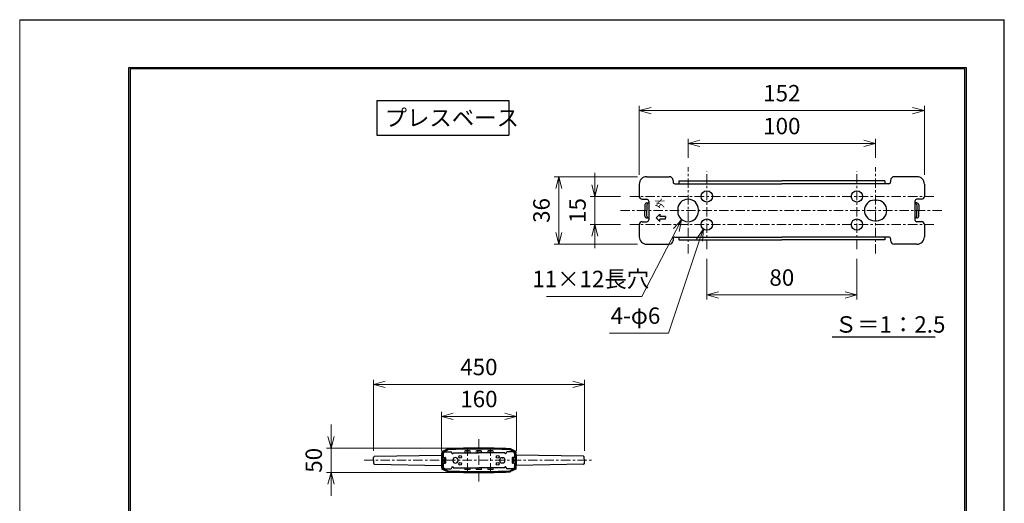
# Model space of a CAD drawing. Units: millimetres. Extents: x 0 to 2100, y 0 to 2970.
# Drawn here: x 0 to 2100, y 1939 to 2970 of the extents above; entities that cross this region are included whole.
import ezdxf

# ---------------------------------------------------------------- set-up
doc = ezdxf.new("R2010")
doc.units = ezdxf.units.MM
doc.linetypes.add('CENTER', pattern=[7, 4, -1, 1, -1])
doc.layers.add('3', color=7, linetype='Continuous')
doc.layers.add('AM_5', color=3, linetype='Continuous', lineweight=25)
doc.layers.add('ﾚｲﾔ1', color=2, linetype='Continuous', lineweight=30)
doc.styles.get("Standard").update_dxf_attribs({"font": 'ISOCP.SHX', "bigfont": 'EXTFONT.SHX'})
doc.dimstyles.new('AM_JIS$0', dxfattribs={"dimtxt": 3.5, "dimasz": 2.5, "dimexe": 1, "dimexo": 1, "dimgap": 1.5, "dimtad": 3, "dimdsep": 46, "dimtxsty": 'STANDARD', "dimblk": 'OPEN30', "dimblk1": 'OPEN30', "dimblk2": 'OPEN30', "dimcen": 0, "dimclrd": 256, "dimclre": 256, "dimclrt": 2, "dimadec": 0, "dimazin": 2, "dimtp": 0.1, "dimtm": 0.1, "dimtfac": 0.71, "dimtdec": 3, "dimtmove": 0, "dimatfit": 3, "dimldrblk": 'OPEN30', "dimfxl": 1, "dimlwd": -1, "dimlwe": -1, "dimarcsym": 0})

# ---------------------------------------------------------------- blocks, each defined once
blk = doc.blocks.new('_Open30')
at = {"color": 0, "linetype": 'ByBlock', "lineweight": -2}
for p, q in [((-1, 0.268), (0, 0)), ((0, 0), (-1, -0.268)), ((0, 0), (-1, 0))]:
    blk.add_line(p, q, dxfattribs=at)
blk = doc.blocks.new('*D87')
at = {"layer": 'AM_5', "lineweight": 15, "transparency": 16777216}
for p, q in [((899.4, 2050.9), (899.4, 2134.5)), ((924.4, 2124.5), (1034.4, 2124.5)), ((1059.4, 2050.9), (1059.4, 2134.5))]:
    blk.add_line(p, q, dxfattribs=at)
at = {"layer": 'Defpoints', "color": 0, "lineweight": 15, "transparency": 16777216}
for p in [(1059.4, 2124.5), (899.4, 2030.9), (1059.4, 2030.9)]:
    blk.add_point(p, dxfattribs=at)
at = {"layer": 'AM_5', "lineweight": 15, "transparency": 16777216, "xscale": 25, "yscale": 25, "zscale": 25, "rotation": 180}
blk.add_blockref('_Open30', (899.4, 2124.5), dxfattribs=at)
at = {"layer": 'AM_5', "lineweight": 15, "transparency": 16777216, "xscale": 25, "yscale": 25, "zscale": 25}
blk.add_blockref('_Open30', (1059.4, 2124.5), dxfattribs=at)
at = {"layer": 'AM_5', "color": 2, "lineweight": 15, "transparency": 16777216, "insert": (979.4, 2157), "char_height": 35, "attachment_point": 5}
blk.add_mtext('160', dxfattribs=at)
blk = doc.blocks.new('*D88')
at = {"layer": 'AM_5', "lineweight": 15, "transparency": 16777216}
for p, q in [((664.2, 2081.9), (664.2, 2106.9)), ((959.4, 2056.9), (654.2, 2056.9)), ((664.2, 2056.9), (664.2, 2004.9)), ((959.4, 2004.9), (654.2, 2004.9)), ((664.2, 1979.9), (664.2, 1954.9))]:
    blk.add_line(p, q, dxfattribs=at)
at = {"layer": 'Defpoints', "color": 0, "lineweight": 15, "transparency": 16777216}
for p in [(979.4, 2056.9), (664.2, 2004.9), (979.4, 2004.9)]:
    blk.add_point(p, dxfattribs=at)
at = {"layer": 'AM_5', "lineweight": 15, "transparency": 16777216, "xscale": 25, "yscale": 25, "zscale": 25}
for p, rotation in [((664.2, 2056.9), 270), ((664.2, 2004.9), 90)]:
    blk.add_blockref('_Open30', p, dxfattribs=dict(at, rotation=rotation))
at = {"layer": 'AM_5', "color": 2, "lineweight": 15, "transparency": 16777216, "insert": (631.7, 2030.9), "char_height": 35, "attachment_point": 5, "rotation": 90}
blk.add_mtext('50', dxfattribs=at)
blk = doc.blocks.new('58745bhn')
at = {"layer": 'ﾚｲﾔ1', "color": 6}
for p, q in [((664.1, 2088.5), (664.1, 2082)), ((665.6, 2080.5), (668.1, 2080.5)), ((668.1, 2092.5), (680.1, 2092.5)), ((669.1, 2079.5), (669.1, 2069.5)), ((682.1, 2090.5), (682.1, 2089.7)), ((683.1, 2088.7), (685.1, 2088.7)), ((685.1, 2090.2), (740.1, 2090.2)), ((685.1, 2090.2), (685.1, 2088.7)), ((795.1, 2090.2), (740.1, 2090.2)), ((789.6, 2080), (790.6, 2080)), ((795.1, 2090.2), (795.1, 2088.7)), ((797.1, 2088.7), (795.1, 2088.7)), ((798.1, 2090.5), (798.1, 2089.7)), ((812.1, 2092.5), (800.1, 2092.5)), ((811.1, 2079.5), (811.1, 2069.5)), ((814.6, 2080.5), (812.1, 2080.5)), ((816.1, 2088.5), (816.1, 2082)), ((664.1, 2067), (664.1, 2060.5)), ((665.6, 2068.5), (668.1, 2068.5)), ((668.1, 2078.5), (669.1, 2078.5)), ((668.1, 2070.5), (669.1, 2070.5)), ((682.1, 2059.3), (682.1, 2058.5)), ((683.1, 2060.3), (685.1, 2060.3)), ((684.6, 2075), (684.6, 2074)), ((685.1, 2060.3), (685.1, 2058.8)), ((685.1, 2058.8), (740.1, 2058.8)), ((695.6, 2075), (695.6, 2074)), ((795.1, 2058.8), (740.1, 2058.8)), ((789.6, 2069), (790.6, 2069)), ((797.1, 2060.3), (795.1, 2060.3)), ((795.1, 2060.3), (795.1, 2058.8)), ((798.1, 2059.3), (798.1, 2058.5)), ((812.1, 2078.5), (811.1, 2078.5)), ((812.1, 2070.5), (811.1, 2070.5)), ((814.6, 2068.5), (812.1, 2068.5)), ((816.1, 2067), (816.1, 2060.5)), ((668.1, 2056.5), (680.1, 2056.5)), ((812.1, 2056.5), (800.1, 2056.5))]:
    blk.add_line(p, q, dxfattribs=at)
for centre in [(700.1, 2082), (780.1, 2082), (700.1, 2067), (780.1, 2067)]:
    blk.add_circle(centre, 3, dxfattribs=at)
for centre, radius, start, end in [((668.1, 2088.5), 4, 90, 180), ((665.6, 2082), 1.5, 180, 270), ((668.1, 2079.5), 1, 0, 90), ((680.1, 2090.5), 2, 0, 90), ((683.1, 2089.7), 1, 180, 270), ((690.1, 2075), 5.5, 0, 180), ((789.6, 2074.5), 5.5, 90, 270), ((790.6, 2074.5), 5.5, 270, 90), ((797.1, 2089.7), 1, 270, 0), ((800.1, 2090.5), 2, 90, 180), ((812.1, 2079.5), 1, 90, 180), ((812.1, 2088.5), 4, 0, 90), ((814.6, 2082), 1.5, 270, 0), ((665.6, 2067), 1.5, 90, 180), ((668.1, 2060.5), 4, 180, 270), ((668.1, 2077.5), 1, 90, 109.0828), ((668.1, 2071.5), 1, 250.9172, 270), ((668.1, 2069.5), 1, 270, 0), ((680.1, 2058.5), 2, 270, 0), ((683.1, 2059.3), 1, 90, 180), ((690.1, 2074), 5.5, 180, 0), ((797.1, 2059.3), 1, 0, 90), ((800.1, 2058.5), 2, 180, 270), ((812.1, 2069.5), 1, 180, 270), ((812.1, 2077.5), 1, 70.9172, 90), ((812.1, 2071.5), 1, 270, 289.0828), ((812.1, 2060.5), 4, 270, 0), ((814.6, 2067), 1.5, 0, 90)]:
    blk.add_arc(centre, radius, start, end, dxfattribs=at)
blk = doc.blocks.new('hbhbygt')
at = {"layer": 'ﾚｲﾔ1', "color": 4}
for p, q in [((1549.5, 1290.7), (1560.9, 1295.8)), ((1551.1, 1289.3), (1561.7, 1294)), ((1705, 1289.3), (1694.5, 1294)), ((1706.7, 1290.7), (1695.3, 1295.8)), ((1553.6, 1272.1), (1550.3, 1272.1)), ((1553.6, 1271.1), (1550.3, 1271.1)), ((1553.6, 1274.3), (1553.6, 1273.9)), ((1553.6, 1268.9), (1553.6, 1269.3)), ((1553.8, 1274.6), (1553.8, 1274.6)), ((1553.8, 1273.6), (1553.8, 1273.6)), ((1553.8, 1269.6), (1553.8, 1269.6)), ((1553.8, 1268.6), (1553.8, 1268.6)), ((1554.1, 1275.3), (1554.1, 1275)), ((1554.1, 1273.2), (1554.1, 1272.6)), ((1554.1, 1270), (1554.1, 1270.6)), ((1554.1, 1267.9), (1554.1, 1268.2)), ((1555.6, 1275.6), (1554.4, 1275.6)), ((1555.6, 1267.6), (1554.4, 1267.6)), ((1554.8, 1275.6), (1554.8, 1271.6)), ((1554.8, 1267.6), (1554.8, 1271.6)), ((1555.9, 1275.3), (1555.9, 1271.6)), ((1555.9, 1267.9), (1555.9, 1271.6)), ((1700.3, 1275.3), (1700.3, 1271.6)), ((1700.3, 1267.9), (1700.3, 1271.6)), ((1700.6, 1275.6), (1701.8, 1275.6)), ((1700.6, 1267.6), (1701.8, 1267.6)), ((1701.4, 1275.6), (1701.4, 1271.6)), ((1701.4, 1267.6), (1701.4, 1271.6)), ((1702.1, 1275.3), (1702.1, 1275)), ((1702.1, 1273.2), (1702.1, 1272.6)), ((1702.1, 1270), (1702.1, 1270.6)), ((1702.1, 1267.9), (1702.1, 1268.2)), ((1702.3, 1274.6), (1702.3, 1274.6)), ((1702.3, 1273.6), (1702.3, 1273.6)), ((1702.3, 1269.6), (1702.3, 1269.6)), ((1702.3, 1268.6), (1702.3, 1268.6)), ((1702.6, 1274.3), (1702.6, 1273.9)), ((1702.6, 1272.1), (1705.9, 1272.1)), ((1702.6, 1271.1), (1705.9, 1271.1)), ((1702.6, 1268.9), (1702.6, 1269.3)), ((1706, 1275.6), (1708, 1275.6)), ((1706, 1267.6), (1708, 1267.6)), ((1549.5, 1252.6), (1560.9, 1247.5)), ((1551.1, 1254), (1561.7, 1249.3)), ((1705, 1254), (1694.5, 1249.3)), ((1706.7, 1252.6), (1695.3, 1247.5))]:
    blk.add_line(p, q, dxfattribs=at)
for centre, radius, start, end in [((1748.1, 1271.6), 200, 174.762, 185.238), ((1549.9, 1289.8), 1, 114, 174.762), ((1748.1, 1271.6), 198, 175.0168, 179.7972), ((1551.3, 1288.8), 0.5, 114, 175.0168), ((1562.9, 1291.2), 5, 92.4982, 114), ((1562.9, 1291.2), 3, 92.4982, 114), ((1628.1, -202.4), 1500, 87.5018, 92.4982), ((1628.1, -202.4), 1498, 87.5018, 92.4982), ((1693.3, 1291.2), 3, 66, 87.5018), ((1693.3, 1291.2), 5, 66, 87.5018), ((1704.8, 1288.8), 0.5, 4.9832, 66), ((1508.1, 1271.6), 198, 0, 4.9832), ((1706.3, 1289.8), 1, 5.238, 66), ((1508.1, 1271.6), 200, 354.762, 5.238), ((1550.3, 1272.3), 0.2, 179.7972, 270), ((1550.3, 1270.9), 0.2, 90, 180.2028), ((1748.1, 1271.6), 198, 180.2028, 184.9832), ((1553.9, 1274.3), 0.3, 90, 180), ((1553.9, 1273.9), 0.3, 180, 270), ((1553.6, 1272.6), 0.5, 270, 0), ((1553.6, 1270.6), 0.5, 0, 90), ((1553.9, 1269.3), 0.3, 90, 180), ((1553.9, 1268.9), 0.3, 180, 270), ((1553.6, 1275), 0.5, 306.8699, 0), ((1553.6, 1273.2), 0.5, 360, 53.1301), ((1553.6, 1270), 0.5, 306.8699, 0), ((1553.6, 1268.2), 0.5, 360, 53.1301), ((1554.4, 1275.3), 0.3, 90, 180), ((1554.4, 1267.9), 0.3, 180, 270), ((1555.6, 1275.3), 0.3, 0, 90), ((1555.6, 1267.9), 0.3, 270, 0), ((1700.6, 1275.3), 0.3, 90, 180), ((1700.6, 1267.9), 0.3, 180, 270), ((1701.8, 1275.3), 0.3, 0, 90), ((1701.8, 1267.9), 0.3, 270, 0), ((1702.6, 1275), 0.5, 180, 233.1301), ((1702.6, 1273.2), 0.5, 126.8699, 180), ((1702.6, 1272.6), 0.5, 180, 270), ((1702.6, 1270.6), 0.5, 90, 180), ((1702.6, 1270), 0.5, 180, 233.1301), ((1702.6, 1268.2), 0.5, 126.8699, 180), ((1702.3, 1274.3), 0.3, 0, 90), ((1702.3, 1273.9), 0.3, 270, 0), ((1702.3, 1269.3), 0.3, 0, 90), ((1702.3, 1268.9), 0.3, 270, 0), ((1508.1, 1271.6), 198, 355.0168, 0), ((1705.9, 1272.3), 0.2, 270, 0.2028), ((1705.9, 1270.9), 0.2, 359.7972, 90), ((1549.9, 1253.5), 1, 185.238, 246), ((1551.3, 1254.5), 0.5, 184.9832, 246), ((1562.9, 1252.1), 5, 246, 267.5018), ((1562.9, 1252.1), 3, 246, 267.5018), ((1628.1, 2745.6), 1500, 267.5018, 272.4982), ((1628.1, 2745.6), 1498, 267.5018, 272.4982), ((1693.3, 1252.1), 3, 272.4982, 294), ((1693.3, 1252.1), 5, 272.4982, 294), ((1704.8, 1254.5), 0.5, 294, 355.0168), ((1706.3, 1253.5), 1, 294, 354.762)]:
    blk.add_arc(centre, radius, start, end, dxfattribs=at)
blk = doc.blocks.new('254kij')
at = {"layer": 'ﾚｲﾔ1'}
for p, q in [((285.3, 969), (285.8, 974.5)), ((285.3, 969), (285.8, 963.4)), ((285.8, 974.5), (286.1, 976.2)), ((287.6, 977.5), (430.6, 979.9)), ((733.1, 977.5), (590, 979.9)), ((734.8, 974.5), (734.5, 976.2)), ((735.3, 969), (734.8, 974.5)), ((735.3, 969), (734.8, 963.4)), ((285.8, 963.4), (286.1, 961.7)), ((287.6, 960.5), (430.6, 958.1)), ((733.1, 960.5), (590, 958.1)), ((734.8, 963.4), (734.5, 961.7))]:
    blk.add_line(p, q, dxfattribs=at)
for centre, start, end in [((287.6, 976), 90.9811, 170.0263), ((733.1, 976), 9.9737, 89.0189), ((287.6, 962), 189.9737, 269.0189), ((733.1, 962), 270.9811, 350.0263)]:
    blk.add_arc(centre, 1.5, start, end, dxfattribs=at)
blk = doc.blocks.new('*D90')
at = {"layer": 'AM_5', "lineweight": 15, "transparency": 16777216}
for p, q in [((754.4, 2050.9), (754.4, 2202.7)), ((779.4, 2192.7), (1179.4, 2192.7)), ((1204.4, 2050.9), (1204.4, 2202.7))]:
    blk.add_line(p, q, dxfattribs=at)
at = {"layer": 'Defpoints', "color": 0, "lineweight": 15, "transparency": 16777216}
for p in [(1204.4, 2192.7), (754.4, 2030.9), (1204.4, 2030.9)]:
    blk.add_point(p, dxfattribs=at)
at = {"layer": 'AM_5', "lineweight": 15, "transparency": 16777216, "xscale": 25, "yscale": 25, "zscale": 25, "rotation": 180}
blk.add_blockref('_Open30', (754.4, 2192.7), dxfattribs=at)
at = {"layer": 'AM_5', "lineweight": 15, "transparency": 16777216, "xscale": 25, "yscale": 25, "zscale": 25}
blk.add_blockref('_Open30', (1204.4, 2192.7), dxfattribs=at)
at = {"layer": 'AM_5', "color": 2, "lineweight": 15, "transparency": 16777216, "insert": (979.4, 2225.2), "char_height": 35, "attachment_point": 5}
blk.add_mtext('450', dxfattribs=at)
blk = doc.blocks.new('*D91')
at = {"layer": 'AM_5', "lineweight": 15, "transparency": 16777216}
for p, q in [((1321.5, 2639.4), (1321.5, 2786.3)), ((1346.5, 2776.3), (1904.5, 2776.3)), ((1929.5, 2639.4), (1929.5, 2786.3))]:
    blk.add_line(p, q, dxfattribs=at)
at = {"layer": 'Defpoints', "color": 0, "lineweight": 15, "transparency": 16777216}
for p in [(1929.5, 2776.3), (1321.5, 2619.4), (1929.5, 2619.4)]:
    blk.add_point(p, dxfattribs=at)
at = {"layer": 'AM_5', "lineweight": 15, "transparency": 16777216, "xscale": 25, "yscale": 25, "zscale": 25, "rotation": 180}
blk.add_blockref('_Open30', (1321.5, 2776.3), dxfattribs=at)
at = {"layer": 'AM_5', "lineweight": 15, "transparency": 16777216, "xscale": 25, "yscale": 25, "zscale": 25}
blk.add_blockref('_Open30', (1929.5, 2776.3), dxfattribs=at)
at = {"layer": 'AM_5', "color": 2, "lineweight": 15, "transparency": 16777216, "insert": (1625.5, 2808.8), "char_height": 35, "attachment_point": 5}
blk.add_mtext('152', dxfattribs=at)
blk = doc.blocks.new('*D92')
at = {"layer": 'AM_5', "lineweight": 15, "transparency": 16777216}
for p, q in [((1425.5, 2675.4), (1425.5, 2716.3)), ((1825.5, 2675.4), (1825.5, 2716.3)), ((1450.5, 2706.3), (1800.5, 2706.3))]:
    blk.add_line(p, q, dxfattribs=at)
at = {"layer": 'Defpoints', "color": 0, "lineweight": 15, "transparency": 16777216}
for p in [(1825.5, 2706.3), (1425.5, 2655.4), (1825.5, 2655.4)]:
    blk.add_point(p, dxfattribs=at)
at = {"layer": 'AM_5', "lineweight": 15, "transparency": 16777216, "xscale": 25, "yscale": 25, "zscale": 25, "rotation": 180}
blk.add_blockref('_Open30', (1425.5, 2706.3), dxfattribs=at)
at = {"layer": 'AM_5', "lineweight": 15, "transparency": 16777216, "xscale": 25, "yscale": 25, "zscale": 25}
blk.add_blockref('_Open30', (1825.5, 2706.3), dxfattribs=at)
at = {"layer": 'AM_5', "color": 2, "lineweight": 15, "transparency": 16777216, "insert": (1625.5, 2738.8), "char_height": 35, "attachment_point": 5}
blk.add_mtext('100', dxfattribs=at)
blk = doc.blocks.new('*D93')
at = {"layer": 'AM_5', "lineweight": 15, "transparency": 16777216}
for p, q in [((1226.7, 2618.4), (1226.7, 2643.4)), ((1281.5, 2593.4), (1216.7, 2593.4)), ((1226.7, 2593.4), (1226.7, 2533.4)), ((1281.5, 2533.4), (1216.7, 2533.4)), ((1226.7, 2508.4), (1226.7, 2483.4))]:
    blk.add_line(p, q, dxfattribs=at)
at = {"layer": 'Defpoints', "color": 0, "lineweight": 15, "transparency": 16777216}
for p in [(1301.5, 2593.4), (1226.7, 2533.4), (1301.5, 2533.4)]:
    blk.add_point(p, dxfattribs=at)
at = {"layer": 'AM_5', "lineweight": 15, "transparency": 16777216, "xscale": 25, "yscale": 25, "zscale": 25}
for p, rotation in [((1226.7, 2593.4), 270), ((1226.7, 2533.4), 90)]:
    blk.add_blockref('_Open30', p, dxfattribs=dict(at, rotation=rotation))
at = {"layer": 'AM_5', "color": 2, "lineweight": 15, "transparency": 16777216, "insert": (1194.2, 2563.4), "char_height": 35, "attachment_point": 5, "rotation": 90}
blk.add_mtext('15', dxfattribs=at)
blk = doc.blocks.new('*D94')
at = {"layer": 'AM_5', "lineweight": 15, "transparency": 16777216}
for p, q in [((1465.5, 2460.6), (1465.5, 2373.4)), ((1785.5, 2460.6), (1785.5, 2373.4)), ((1490.5, 2383.4), (1760.5, 2383.4))]:
    blk.add_line(p, q, dxfattribs=at)
at = {"layer": 'Defpoints', "color": 0, "lineweight": 15, "transparency": 16777216}
for p in [(1465.5, 2480.6), (1785.5, 2480.6), (1785.5, 2383.4)]:
    blk.add_point(p, dxfattribs=at)
at = {"layer": 'AM_5', "lineweight": 15, "transparency": 16777216, "xscale": 25, "yscale": 25, "zscale": 25, "rotation": 180}
blk.add_blockref('_Open30', (1465.5, 2383.4), dxfattribs=at)
at = {"layer": 'AM_5', "lineweight": 15, "transparency": 16777216, "xscale": 25, "yscale": 25, "zscale": 25}
blk.add_blockref('_Open30', (1785.5, 2383.4), dxfattribs=at)
at = {"layer": 'AM_5', "color": 2, "lineweight": 15, "transparency": 16777216, "insert": (1625.5, 2415.9), "char_height": 35, "attachment_point": 5}
blk.add_mtext('80', dxfattribs=at)
blk = doc.blocks.new('ffgderf')
at = {"layer": 'ﾚｲﾔ1', "color": 6}
for p, q in [((668.1, 1966.26), (680.1, 1966.26)), ((682.1, 1964.26), (682.1, 1963.46)), ((685.1, 1963.96), (740.1, 1963.96)), ((685.1, 1963.96), (685.1, 1962.46)), ((795.1, 1963.96), (740.1, 1963.96)), ((795.1, 1963.96), (795.1, 1962.46)), ((798.1, 1964.26), (798.1, 1963.46)), ((812.1, 1966.26), (800.1, 1966.26)), ((664.1, 1962.26), (664.1, 1955.76)), ((683.1, 1962.46), (740.1, 1962.46)), ((797.1, 1962.46), (740.1, 1962.46)), ((816.1, 1962.26), (816.1, 1955.76)), ((665.6, 1954.26), (668.1, 1954.26)), ((669.1, 1953.26), (669.1, 1943.26)), ((789.6, 1953.76), (790.6, 1953.76)), ((811.1, 1953.26), (811.1, 1943.26)), ((814.6, 1954.26), (812.1, 1954.26)), ((667.1, 1951.26), (667.1, 1948.26)), ((667.1, 1945.26), (667.1, 1948.26)), ((668.1, 1952.26), (669.1, 1952.26)), ((668.16, 1951.26), (668.16, 1948.26)), ((668.16, 1945.26), (668.16, 1948.26)), ((684.6, 1948.76), (684.6, 1947.76)), ((695.6, 1948.76), (695.6, 1947.76)), ((812.1, 1952.26), (811.1, 1952.26)), ((812.04, 1951.26), (812.04, 1948.26)), ((812.04, 1945.26), (812.04, 1948.26)), ((813.1, 1951.26), (813.1, 1948.26)), ((813.1, 1945.26), (813.1, 1948.26)), ((668.1, 1944.26), (669.1, 1944.26)), ((675.1, 1946.34), (673.1, 1944.34)), ((675.1, 1942.34), (673.1, 1944.34)), ((675.1, 1946.34), (675.1, 1945.09)), ((678.1, 1945.09), (675.1, 1945.09)), ((675.1, 1942.34), (675.1, 1943.59)), ((678.1, 1943.59), (675.1, 1943.59)), ((678.1, 1945.09), (678.1, 1944.34)), ((678.1, 1943.59), (678.1, 1944.34)), ((789.6, 1942.76), (790.6, 1942.76)), ((812.1, 1944.26), (811.1, 1944.26)), ((664.1, 1940.76), (664.1, 1934.26)), ((665.6, 1942.26), (668.1, 1942.26)), ((814.6, 1942.26), (812.1, 1942.26)), ((816.1, 1940.76), (816.1, 1934.26)), ((682.1, 1933.06), (682.1, 1932.26)), ((683.1, 1934.06), (740.1, 1934.06)), ((685.1, 1934.06), (685.1, 1932.56)), ((685.1, 1932.56), (740.1, 1932.56)), ((797.1, 1934.06), (740.1, 1934.06)), ((795.1, 1932.56), (740.1, 1932.56)), ((795.1, 1934.06), (795.1, 1932.56)), ((798.1, 1933.06), (798.1, 1932.26)), ((668.1, 1930.26), (680.1, 1930.26)), ((812.1, 1930.26), (800.1, 1930.26))]:
    blk.add_line(p, q, dxfattribs=at)
for centre in [(700.1, 1955.76), (780.1, 1955.76), (700.1, 1940.76), (780.1, 1940.76)]:
    blk.add_circle(centre, 3, dxfattribs=at)
for centre, radius, start, end in [((668.1, 1962.26), 4, 90, 180), ((680.1, 1964.26), 2, 0, 90), ((800.1, 1964.26), 2, 90, 180), ((812.1, 1962.26), 4, 0, 90), ((683.1, 1963.46), 1, 180, 270), ((797.1, 1963.46), 1, 270, 0), ((665.6, 1955.76), 1.5, 180, 270), ((668.1, 1953.26), 1, 0, 90), ((690.1, 1948.76), 5.5, 0, 180), ((789.6, 1948.26), 5.5, 90, 270), ((790.6, 1948.26), 5.5, 270, 90), ((812.1, 1953.26), 1, 90, 180), ((814.6, 1955.76), 1.5, 270, 0), ((668.1, 1951.26), 1, 90, 180), ((669.16, 1951.26), 1, 93.4777, 180), ((690.1, 1947.76), 5.5, 180, 0), ((811.04, 1951.26), 1, 0, 86.5223), ((812.1, 1951.26), 1, 0, 90), ((668.1, 1945.26), 1, 180, 270), ((668.1, 1943.26), 1, 270, 0), ((669.16, 1945.26), 1, 180, 266.5223), ((811.04, 1945.26), 1, 273.4777, 0), ((812.1, 1943.26), 1, 180, 270), ((812.1, 1945.26), 1, 270, 0), ((665.6, 1940.76), 1.5, 90, 180), ((814.6, 1940.76), 1.5, 0, 90), ((668.1, 1934.26), 4, 180, 270), ((680.1, 1932.26), 2, 270, 0), ((683.1, 1933.06), 1, 90, 180), ((797.1, 1933.06), 1, 0, 90), ((800.1, 1932.26), 2, 180, 270), ((812.1, 1934.26), 4, 270, 0)]:
    blk.add_arc(centre, radius, start, end, dxfattribs=at)
at = {"layer": 'ﾚｲﾔ1', "color": 6, "insert": (675.63, 1952.13), "char_height": 4, "attachment_point": 5, "rotation": 90}
blk.add_mtext('外', dxfattribs=at)
blk = doc.blocks.new('*D95')
at = {"layer": 'AM_5', "lineweight": 15, "transparency": 16777216}
for p, q in [((1317.5, 2635.4), (1139.9, 2635.4)), ((1149.9, 2610.4), (1149.9, 2516.4)), ((1317.5, 2491.4), (1139.9, 2491.4))]:
    blk.add_line(p, q, dxfattribs=at)
at = {"layer": 'Defpoints', "color": 0, "lineweight": 15, "transparency": 16777216}
for p in [(1337.5, 2635.4), (1149.9, 2491.4), (1337.5, 2491.4)]:
    blk.add_point(p, dxfattribs=at)
at = {"layer": 'AM_5', "lineweight": 15, "transparency": 16777216, "xscale": 25, "yscale": 25, "zscale": 25}
for p, rotation in [((1149.9, 2635.4), 90), ((1149.9, 2491.4), 270)]:
    blk.add_blockref('_Open30', p, dxfattribs=dict(at, rotation=rotation))
at = {"layer": 'AM_5', "color": 2, "lineweight": 15, "transparency": 16777216, "insert": (1117.4, 2563.4), "char_height": 35, "attachment_point": 5, "rotation": 90}
blk.add_mtext('36', dxfattribs=at)

msp = doc.modelspace()

# ---------------------------------------------------------------- linework, layer by layer
at = {"layer": '3', "color": 5, "lineweight": 0}
msp.add_line((0, 0), (0, 2970), dxfattribs=at)
at = {"layer": '3', "color": 5}
for p in [(0, 2970), (2100, 0)]:
    msp.add_line(p, (2100, 2970), dxfattribs=at)
at = {"layer": '3', "color": 3}
for p, q in [((232.508, 2868), (2018.508, 2868)), ((232.508, 102), (232.508, 2868)), ((2015.508, 2865), (235.508, 2865)), ((235.508, 2865), (235.508, 105)), ((2015.508, 105), (2015.508, 2865)), ((2018.508, 2868), (2018.508, 102))]:
    msp.add_line(p, q, dxfattribs=at)
at = {"layer": 'AM_5'}
for p, q in [((761.578, 2798.063), (1043.549, 2798.063)), ((761.578, 2798.063), (761.578, 2723.999)), ((1043.549, 2798.063), (1043.549, 2723.999)), ((761.578, 2723.999), (1043.549, 2723.999))]:
    msp.add_line(p, q, dxfattribs=at)
at = {"layer": 'AM_5', "linetype": 'CENTER', "lineweight": 15, "ltscale": 5}
for p, q in [((1425.526, 2471.408), (1425.526, 2655.408)), ((1465.526, 2480.608), (1465.526, 2646.208)), ((1785.526, 2480.608), (1785.526, 2646.208)), ((1825.526, 2471.408), (1825.526, 2655.408)), ((1949.518, 2593.408), (1301.535, 2593.408)), ((1281.518, 2563.408), (1969.535, 2563.408)), ((1949.518, 2533.408), (1301.535, 2533.408)), ((979.446, 1985.927), (979.446, 2075.927)), ((954.876, 2005.129), (954.876, 2056.726)), ((1004.016, 2005.129), (1004.016, 2056.726)), ((734.446, 2030.927), (1224.446, 2030.927))]:
    msp.add_line(p, q, dxfattribs=at)
at = {"layer": 'AM_5', "lineweight": 15}
for p, q in [((1400.326, 2521.605), (1327.109, 2380.359)), ((1450.157, 2500.263), (1383.518, 2302.2)), ((1327.109, 2380.359), (1123.692, 2380.359)), ((1383.518, 2302.2), (1258.282, 2302.2))]:
    msp.add_line(p, q, dxfattribs=at)
at = {"layer": 'AM_5', "color": 0}
msp.add_line((1733.006, 2294.082), (1952.244, 2294.082), dxfattribs=at)
at = {"layer": 'AM_5', "color": 0, "lineweight": 15}
for p, q in [((949.698, 2051.461), (949.121, 2051.127)), ((949.121, 2051.127), (949.121, 2047.127)), ((949.698, 2046.794), (949.121, 2047.127)), ((950.564, 2051.627), (959.178, 2051.627)), ((950.564, 2046.627), (959.178, 2046.627)), ((952.008, 2051.127), (952.008, 2047.127)), ((957.734, 2051.127), (957.734, 2047.127)), ((960.044, 2051.461), (960.621, 2051.127)), ((960.044, 2046.794), (960.621, 2047.127)), ((960.621, 2051.127), (960.621, 2047.127)), ((974.273, 2051.461), (973.696, 2051.127)), ((973.696, 2051.127), (973.696, 2047.127)), ((974.273, 2046.794), (973.696, 2047.127)), ((983.752, 2051.627), (975.139, 2051.627)), ((983.752, 2046.627), (975.139, 2046.627)), ((976.582, 2051.127), (976.582, 2047.127)), ((982.309, 2051.127), (982.309, 2047.127)), ((984.618, 2051.461), (985.196, 2051.127)), ((984.618, 2046.794), (985.196, 2047.127)), ((985.196, 2051.127), (985.196, 2047.127)), ((998.847, 2051.461), (998.27, 2051.127)), ((998.27, 2051.127), (998.27, 2047.127)), ((998.847, 2046.794), (998.27, 2047.127)), ((1008.327, 2051.627), (999.713, 2051.627)), ((1008.327, 2046.627), (999.713, 2046.627)), ((1001.157, 2051.127), (1001.157, 2047.127)), ((1006.883, 2051.127), (1006.883, 2047.127)), ((1009.193, 2051.461), (1009.77, 2051.127)), ((1009.193, 2046.794), (1009.77, 2047.127)), ((1009.77, 2051.127), (1009.77, 2047.127)), ((949.121, 2011.727), (949.121, 2015.227)), ((949.121, 2015.227), (960.621, 2015.227)), ((949.698, 2011.394), (949.121, 2011.727)), ((950.564, 2011.227), (959.178, 2011.227)), ((952.008, 2011.727), (952.008, 2015.227)), ((957.734, 2011.727), (957.734, 2015.227)), ((960.044, 2011.394), (960.621, 2011.727)), ((960.621, 2011.727), (960.621, 2015.227)), ((973.696, 2011.727), (973.696, 2015.227)), ((985.196, 2015.227), (973.696, 2015.227)), ((974.273, 2011.394), (973.696, 2011.727)), ((983.752, 2011.227), (975.139, 2011.227)), ((976.582, 2011.727), (976.582, 2015.227)), ((982.309, 2011.727), (982.309, 2015.227)), ((984.618, 2011.394), (985.196, 2011.727)), ((985.196, 2011.727), (985.196, 2015.227)), ((998.27, 2011.727), (998.27, 2015.227)), ((1009.77, 2015.227), (998.27, 2015.227)), ((998.847, 2011.394), (998.27, 2011.727)), ((1008.327, 2011.227), (999.713, 2011.227)), ((1001.157, 2011.727), (1001.157, 2015.227)), ((1006.883, 2011.727), (1006.883, 2015.227)), ((1009.193, 2011.394), (1009.77, 2011.727)), ((1009.77, 2011.727), (1009.77, 2015.227))]:
    msp.add_line(p, q, dxfattribs=at)
for centre, radius, start, end in [((950.564, 2049.294), 2.333, 51.786789, 111.786789), ((950.564, 2048.961), 2.333, 248.213211, 308.213211), ((954.871, 2043.179), 8.448, 70.189004, 109.810996), ((954.871, 2055.075), 8.448, 250.189004, 289.810996), ((959.178, 2049.294), 2.333, 68.213211, 128.213211), ((959.178, 2048.961), 2.333, 231.786789, 291.786789), ((975.139, 2049.294), 2.333, 51.786789, 111.786789), ((975.139, 2048.961), 2.333, 248.213211, 308.213211), ((979.446, 2043.179), 8.448, 70.189004, 109.810996), ((979.446, 2055.075), 8.448, 250.189004, 289.810996), ((983.752, 2049.294), 2.333, 68.213211, 128.213211), ((983.752, 2048.961), 2.333, 231.786789, 291.786789), ((999.713, 2049.294), 2.333, 51.786789, 111.786789), ((999.713, 2048.961), 2.333, 248.213211, 308.213211), ((1004.02, 2043.179), 8.448, 70.189004, 109.810996), ((1004.02, 2055.075), 8.448, 250.189004, 289.810996), ((1008.327, 2049.294), 2.333, 68.213211, 128.213211), ((1008.327, 2048.961), 2.333, 231.786789, 291.786789), ((950.564, 2013.561), 2.333, 248.213211, 308.213211), ((954.871, 2019.675), 8.448, 250.189004, 289.810996), ((959.178, 2013.561), 2.333, 231.786789, 291.786789), ((975.139, 2013.561), 2.333, 248.213211, 308.213211), ((979.446, 2019.675), 8.448, 250.189004, 289.810996), ((983.752, 2013.561), 2.333, 231.786789, 291.786789), ((999.713, 2013.561), 2.333, 248.213211, 308.213211), ((1004.02, 2019.675), 8.448, 250.189004, 289.810996), ((1008.327, 2013.561), 2.333, 231.786789, 291.786789)]:
    msp.add_arc(centre, radius, start, end, dxfattribs=at)

# ---------------------------------------------------------------- block references
at = {"layer": 'AM_5', "color": 0, "lineweight": 15, "xscale": 4, "yscale": 4, "zscale": 4}
msp.add_blockref('ffgderf', (-1334.882, -5229.614), dxfattribs=at)
at = {"layer": 'AM_5', "lineweight": 15, "xscale": 25, "yscale": 25, "zscale": 25}
for p, rotation in [((1411.832, 2543.8), 62.59908315445382), ((1458.13, 2523.958), 71.40419796657073)]:
    msp.add_blockref('_Open30', p, dxfattribs=dict(at, rotation=rotation))
at = {"layer": 'AM_5', "color": 0, "lineweight": 15}
for name, p in [('254kij', (469.111, 1061.934)), ('hbhbygt', (-648.643, 759.282)), ('58745bhn', (239.344, -43.618))]:
    msp.add_blockref(name, p, dxfattribs=at)

# ---------------------------------------------------------------- texts
at = {"layer": 'AM_5', "color": 2}
msp.add_text('プレスベース', height=35, dxfattribs=at).set_placement((778.261, 2743.379))
at = {"layer": 'AM_5', "color": 0}
msp.add_text('Ｓ＝1：2.5', height=35, dxfattribs=at).set_placement((1738.372, 2302.956))
at = {"layer": 'AM_5', "color": 2, "char_height": 35, "attachment_point": 5}
for s, insert in [('11×12長穴', (1217.9, 2412.863)), ('4-φ6', (1313.4, 2334.7))]:
    msp.add_mtext(s, dxfattribs=dict(at, insert=insert))

# ---------------------------------------------------------------- dimensions: what is measured, and where the dimension line sits
at = {"layer": 'AM_5', "lineweight": 15}
for base, p1, p2, override, picture, middle in [((1929.526, 2776.315), (1321.526, 2619.408), (1929.526, 2619.408), {"dimtxt": 35, "dimasz": 25, "dimexe": 10, "dimexo": 20, "dimgap": 15, "dimlfac": 0.25, "dimlwd": 15, "dimlwe": 15}, '*D91', (1625.526, 2808.818)), ((1825.526, 2706.327), (1425.526, 2655.408), (1825.526, 2655.408), {"dimtxt": 35, "dimasz": 25, "dimexe": 10, "dimexo": 20, "dimgap": 15, "dimlfac": 0.25, "dimlwd": 15, "dimlwe": 15}, '*D92', (1625.526, 2738.827)), ((1785.526, 2383.383), (1465.526, 2480.608), (1785.526, 2480.608), {"dimtxt": 35, "dimasz": 25, "dimexe": 10, "dimexo": 20, "dimgap": 15, "dimlfac": 0.25, "dimlwd": 15, "dimlwe": 15}, '*D94', (1625.526, 2415.883)), ((1204.45, 2192.662), (754.441, 2030.927), (1204.45, 2030.927), {"dimtxt": 35, "dimasz": 25, "dimexe": 10, "dimexo": 20, "dimgap": 15, "dimdec": 1, "dimlwd": 15, "dimlwe": 15}, '*D90', (979.446, 2225.162)), ((1059.446, 2124.472), (899.446, 2030.927), (1059.446, 2030.927), {"dimtxt": 35, "dimasz": 25, "dimexe": 10, "dimexo": 20, "dimgap": 15, "dimlwd": 15, "dimlwe": 15}, '*D87', (979.446, 2156.972))]:
    dim = msp.add_linear_dim(base=base, p1=p1, p2=p2, dimstyle='AM_JIS$0', override=override, dxfattribs=at)
    dim.commit()
    dim.dimension.update_dxf_attribs({"geometry": picture, "text_midpoint": middle})
dim = msp.add_linear_dim(base=(1149.925, 2491.408), p1=(1337.526, 2635.408), p2=(1337.526, 2491.408), angle=90, dimstyle='AM_JIS$0', override={"dimtxt": 35, "dimasz": 25, "dimexe": 10, "dimexo": 20, "dimgap": 15, "dimlfac": 0.25, "dimlwd": 15, "dimlwe": 15}, dxfattribs=at)
dim.commit()
dim.dimension.update_dxf_attribs({"geometry": '*D95', "text_midpoint": (1117.425, 2563.408)})
dim = msp.add_linear_dim(base=(1226.658, 2533.408), p1=(1301.535, 2593.408), p2=(1301.535, 2533.408), angle=90, dimstyle='AM_JIS$0', override={"dimtxt": 35, "dimasz": 25, "dimexe": 10, "dimexo": 20, "dimgap": 15, "dimlfac": 0.25, "dimlwd": 15, "dimlwe": 15}, dxfattribs=at)
dim.commit()
dim.dimension.update_dxf_attribs({"geometry": '*D93', "text_midpoint": (1226.658, 2563.408), "dimtype": 160})
dim = msp.add_linear_dim(base=(664.187, 2004.927), p1=(979.446, 2056.927), p2=(979.446, 2004.927), angle=90, text='50', dimstyle='AM_JIS$0', override={"dimtxt": 35, "dimasz": 25, "dimexe": 10, "dimexo": 20, "dimgap": 15, "dimlwd": 15, "dimlwe": 15}, dxfattribs=at)
dim.commit()
dim.dimension.update_dxf_attribs({"geometry": '*D88', "text_midpoint": (664.187, 2030.927), "dimtype": 160})

doc.saveas('drawing.dxf')
